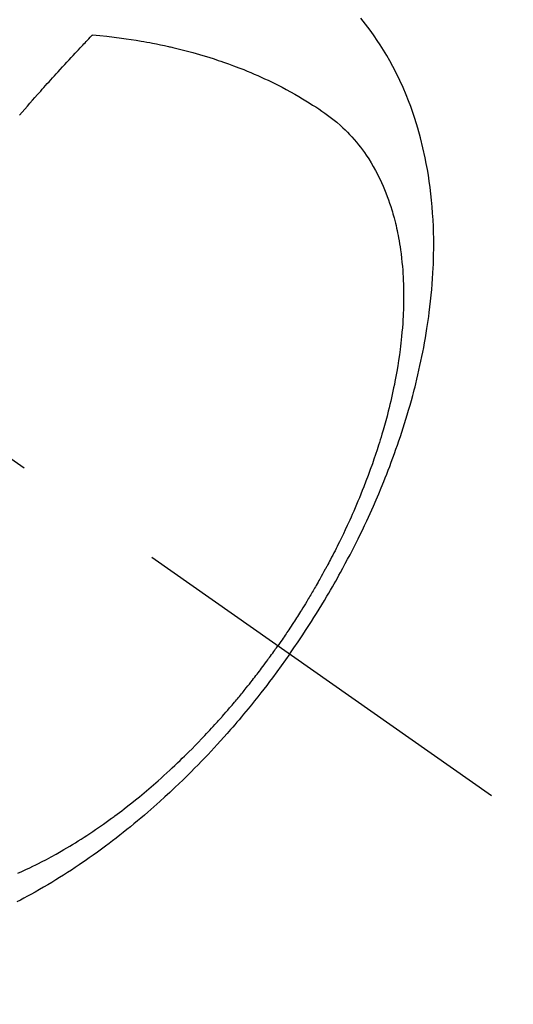
# Model space of a CAD drawing. Extents: x 56059 to 82181, y 210 to 8610.
# Drawn here: x 71998 to 72017, y 6611 to 6650 of the extents above; entities that cross this region are included whole.
import ezdxf

# ---------------------------------------------------------------- set-up
doc = ezdxf.new("R2010")
doc.units = 0
doc.header["$LTSCALE"] = 50
doc.header["$MEASUREMENT"] = 0
doc.linetypes.add('CENTER2', pattern=[1.125, 0.75, -0.125, 0.125, -0.125])
doc.linetypes.add('HIDDEN', pattern=[0.375, 0.25, -0.125])
doc.layers.get('0').update_dxf_attribs({"linetype": 'CONTINUOUS'})
for name, color, linetype in [('150-機器', 8, 'CONTINUOUS'), ('160-文字', 254, 'CONTINUOUS'), ('166-寸法B', 11, 'CONTINUOUS')]:
    doc.layers.add(name, color=color, linetype=linetype)
doc.styles.add('KH001', font='txt')
doc.dimstyles.new('KH1xx030', dxfattribs={"dimscale": 30, "dimtxt": 2, "dimasz": 0.6, "dimexe": 0.3, "dimexo": 1.2, "dimgap": 0.5, "dimtad": 3, "dimdec": 1, "dimdsep": 46, "dimlunit": 6, "dimtxsty": 'KH001', "dimblk": 'DOT', "dimcen": 1, "dimdle": 1, "dimclrd": 256, "dimclre": 256, "dimclrt": 256, "dimadec": 0, "dimazin": 0, "dimtfac": 1, "dimtdec": 1, "dimtix": 1, "dimtmove": 2, "dimatfit": 3, "dimldrblk": 'CLOSEDBLANK', "dimfxl": 1, "dimtolj": 1, "dimtzin": 0, "dimlwd": -1, "dimlwe": -1, "dimarcsym": 0})

# ---------------------------------------------------------------- blocks, each defined once
blk = doc.blocks.new('_Dot')
at = {"color": 0, "linetype": 'ByBlock', "lineweight": -2}
blk.add_line((-0.5, 0), (-1, 0), dxfattribs=at)
at = {"color": 0, "linetype": 'ByBlock', "const_width": 0.5}
blk.add_lwpolyline([(-0.25, 0, 1), (0.25, 0, 1)], format="xyb", close=True, dxfattribs=at)
blk = doc.blocks.new('*D48')
at = {"layer": '166-寸法B', "transparency": 16777216}
for p, q in [((71938.418, 7309.942), (72118.665, 7309.942)), ((72109.665, 7291.942), (72109.665, 6602.942)), ((71950.818, 6584.942), (72118.665, 6584.942))]:
    blk.add_line(p, q, dxfattribs=at)
at = {"layer": '166-寸法B', "transparency": 16777216, "xscale": 18, "yscale": 18, "zscale": 18}
for p, rotation in [((72109.665, 7309.942), 90), ((72109.665, 6584.942), 270)]:
    blk.add_blockref('_Dot', p, dxfattribs=dict(at, rotation=rotation))
at = {"layer": '166-寸法B', "transparency": 16777216, "insert": (72064.665, 6947.442), "char_height": 60, "attachment_point": 5, "rotation": 90, "style": 'KH001'}
blk.add_mtext('\\A1;725', dxfattribs=at)
blk = doc.blocks.new('_ClosedBlank')
at = {"color": 0, "linetype": 'ByBlock', "lineweight": -2}
for p, q in [((-1, 0.1667), (0, 0)), ((-1, 0.1667), (-1, -0.1667)), ((0, 0), (-1, -0.1667))]:
    blk.add_line(p, q, dxfattribs=at)

msp = doc.modelspace()

# ---------------------------------------------------------------- linework, layer by layer
at = {"layer": '150-機器', "color": 13, "linetype": 'CENTER2'}
msp.add_line((71772.46, 6790.134), (72016.478, 6619.271), dxfattribs=at)
at = {"layer": '150-機器', "color": 13, "linetype": 'HIDDEN'}
for points in [[(72008.381, 6624.94), (72008.548, 6625.183), (72008.714, 6625.426), (72008.879, 6625.67), (72009.041, 6625.915), (72009.146, 6626.076), (72009.249, 6626.237), (72009.352, 6626.399), (72009.454, 6626.562), (72009.56, 6626.735), (72009.666, 6626.908), (72009.771, 6627.082), (72009.875, 6627.256), (72009.948, 6627.38), (72010.02, 6627.503), (72010.092, 6627.627), (72010.163, 6627.751), (72010.228, 6627.865), (72010.292, 6627.979), (72010.356, 6628.094), (72010.419, 6628.209), (72010.516, 6628.386), (72010.612, 6628.563), (72010.706, 6628.741), (72010.8, 6628.92), (72010.882, 6629.077), (72010.963, 6629.235), (72011.043, 6629.393), (72011.122, 6629.551), (72011.21, 6629.731), (72011.298, 6629.911), (72011.384, 6630.092), (72011.469, 6630.273), (72011.538, 6630.422), (72011.606, 6630.571), (72011.673, 6630.72), (72011.74, 6630.87), (72011.847, 6631.115), (72011.952, 6631.361), (72012.055, 6631.607), (72012.157, 6631.855), (72012.217, 6632.005), (72012.276, 6632.155), (72012.335, 6632.306), (72012.393, 6632.457), (72012.458, 6632.628), (72012.521, 6632.8), (72012.584, 6632.973), (72012.645, 6633.146), (72012.705, 6633.318), (72012.764, 6633.49), (72012.823, 6633.662), (72012.88, 6633.835), (72012.935, 6634.007), (72012.99, 6634.179), (72013.043, 6634.351), (72013.095, 6634.524), (72013.152, 6634.717), (72013.208, 6634.911), (72013.263, 6635.105), (72013.315, 6635.299), (72013.347, 6635.417), (72013.377, 6635.535), (72013.408, 6635.654), (72013.437, 6635.772), (72013.482, 6635.954), (72013.525, 6636.136), (72013.567, 6636.319), (72013.608, 6636.501), (72013.647, 6636.683), (72013.685, 6636.864), (72013.722, 6637.045), (72013.757, 6637.227), (72013.793, 6637.418), (72013.826, 6637.61), (72013.859, 6637.801), (72013.889, 6637.993), (72013.914, 6638.152), (72013.937, 6638.311), (72013.959, 6638.47), (72013.98, 6638.629), (72014.009, 6638.859), (72014.035, 6639.09), (72014.059, 6639.322), (72014.081, 6639.553), (72014.098, 6639.772), (72014.114, 6639.99), (72014.127, 6640.209), (72014.138, 6640.428), (72014.144, 6640.562), (72014.149, 6640.697), (72014.153, 6640.831), (72014.156, 6640.965), (72014.159, 6641.18), (72014.159, 6641.395), (72014.157, 6641.61), (72014.153, 6641.824), (72014.144, 6642.087), (72014.132, 6642.35), (72014.116, 6642.612), (72014.096, 6642.874), (72014.073, 6643.132), (72014.046, 6643.39), (72014.015, 6643.647), (72013.98, 6643.904), (72013.944, 6644.138), (72013.905, 6644.372), (72013.862, 6644.604), (72013.816, 6644.836), (72013.727, 6645.236), (72013.629, 6645.632), (72013.519, 6646.026), (72013.398, 6646.417), (72013.318, 6646.655), (72013.234, 6646.891), (72013.145, 6647.125), (72013.052, 6647.358), (72012.929, 6647.649), (72012.799, 6647.937), (72012.661, 6648.221), (72012.517, 6648.502), (72012.398, 6648.72), (72012.275, 6648.936), (72012.148, 6649.148), (72012.016, 6649.359), (72011.896, 6649.542), (72011.773, 6649.722), (72011.646, 6649.901), (72011.517, 6650.077), (72011.425, 6650.198), (72011.331, 6650.317), (72011.236, 6650.435)], [(71997.533, 6646.543), (71997.64, 6646.665), (71997.747, 6646.787), (71997.854, 6646.909), (71997.956, 6647.025), (71998.058, 6647.14), (71998.161, 6647.256), (71998.264, 6647.371), (71998.327, 6647.442), (71998.39, 6647.513), (71998.454, 6647.585), (71998.518, 6647.656), (71998.586, 6647.732), (71998.655, 6647.808), (71998.724, 6647.884), (71998.793, 6647.96), (71998.866, 6648.041), (71998.94, 6648.122), (71999.014, 6648.202), (71999.087, 6648.283), (71999.176, 6648.38), (71999.264, 6648.477), (71999.353, 6648.573), (71999.442, 6648.669), (71999.526, 6648.76), (71999.61, 6648.851), (71999.694, 6648.941), (71999.778, 6649.032), (71999.842, 6649.1), (71999.906, 6649.169), (71999.971, 6649.238), (72000.035, 6649.306), (72000.079, 6649.353), (72000.124, 6649.401), (72000.169, 6649.448), (72000.214, 6649.495), (72000.268, 6649.553), (72000.323, 6649.611), (72000.377, 6649.668), (72000.432, 6649.726), (72000.442, 6649.736), (72000.452, 6649.746), (72000.462, 6649.757), (72000.472, 6649.767)], [(72000.472, 6649.767), (72000.761, 6649.737), (72001.049, 6649.706), (72001.337, 6649.673), (72001.625, 6649.637), (72001.824, 6649.609), (72002.023, 6649.579), (72002.221, 6649.547), (72002.419, 6649.514), (72002.534, 6649.494), (72002.648, 6649.473), (72002.762, 6649.452), (72002.876, 6649.43), (72003.037, 6649.399), (72003.198, 6649.366), (72003.358, 6649.332), (72003.518, 6649.297), (72003.561, 6649.287), (72003.604, 6649.278), (72003.647, 6649.268), (72003.69, 6649.258), (72003.96, 6649.192), (72004.229, 6649.124), (72004.497, 6649.053), (72004.764, 6648.978), (72004.901, 6648.938), (72005.037, 6648.897), (72005.173, 6648.855), (72005.308, 6648.812), (72005.412, 6648.778), (72005.516, 6648.743), (72005.62, 6648.708), (72005.724, 6648.672), (72005.928, 6648.6), (72006.131, 6648.526), (72006.333, 6648.449), (72006.535, 6648.37), (72006.676, 6648.312), (72006.817, 6648.253), (72006.957, 6648.193), (72007.097, 6648.132), (72007.235, 6648.07), (72007.373, 6648.007), (72007.51, 6647.943), (72007.646, 6647.877), (72007.754, 6647.825), (72007.861, 6647.771), (72007.968, 6647.717), (72008.075, 6647.662), (72008.245, 6647.571), (72008.414, 6647.479), (72008.583, 6647.385), (72008.75, 6647.289), (72008.889, 6647.206), (72009.027, 6647.123), (72009.165, 6647.037), (72009.301, 6646.951), (72009.424, 6646.872), (72009.546, 6646.792), (72009.667, 6646.71), (72009.787, 6646.627), (72009.951, 6646.509), (72010.112, 6646.386), (72010.269, 6646.258), (72010.422, 6646.126), (72010.515, 6646.041), (72010.607, 6645.954), (72010.696, 6645.864), (72010.784, 6645.773), (72010.876, 6645.673), (72010.967, 6645.57), (72011.055, 6645.466), (72011.142, 6645.359), (72011.222, 6645.257), (72011.3, 6645.153), (72011.376, 6645.048), (72011.449, 6644.942), (72011.549, 6644.792), (72011.644, 6644.639), (72011.735, 6644.484), (72011.823, 6644.327), (72011.887, 6644.207), (72011.948, 6644.086), (72012.008, 6643.964), (72012.065, 6643.841), (72012.126, 6643.704), (72012.185, 6643.567), (72012.24, 6643.428), (72012.294, 6643.289), (72012.343, 6643.154), (72012.39, 6643.019), (72012.434, 6642.882), (72012.477, 6642.745), (72012.501, 6642.665), (72012.524, 6642.585), (72012.547, 6642.505), (72012.569, 6642.424), (72012.595, 6642.322), (72012.621, 6642.219), (72012.646, 6642.115), (72012.669, 6642.012), (72012.69, 6641.917), (72012.71, 6641.821), (72012.729, 6641.726), (72012.747, 6641.63), (72012.768, 6641.51), (72012.788, 6641.391), (72012.807, 6641.271), (72012.825, 6641.15), (72012.847, 6640.982), (72012.868, 6640.814), (72012.886, 6640.645), (72012.902, 6640.476), (72012.913, 6640.337), (72012.922, 6640.197), (72012.931, 6640.058), (72012.937, 6639.918), (72012.943, 6639.764), (72012.948, 6639.609), (72012.95, 6639.455), (72012.951, 6639.3), (72012.951, 6639.154), (72012.949, 6639.008), (72012.946, 6638.861), (72012.941, 6638.715), (72012.938, 6638.629), (72012.934, 6638.542), (72012.93, 6638.455), (72012.925, 6638.369), (72012.914, 6638.193), (72012.901, 6638.017), (72012.886, 6637.841), (72012.869, 6637.665), (72012.856, 6637.537), (72012.842, 6637.409), (72012.827, 6637.281), (72012.811, 6637.153), (72012.782, 6636.931), (72012.75, 6636.71), (72012.715, 6636.489), (72012.678, 6636.269), (72012.654, 6636.136), (72012.63, 6636.004), (72012.605, 6635.872), (72012.579, 6635.74), (72012.551, 6635.607), (72012.523, 6635.474), (72012.494, 6635.341), (72012.464, 6635.208), (72012.433, 6635.073), (72012.401, 6634.939), (72012.368, 6634.805), (72012.335, 6634.67), (72012.286, 6634.48), (72012.235, 6634.29), (72012.183, 6634.101), (72012.129, 6633.912), (72012.117, 6633.871), (72012.105, 6633.831), (72012.093, 6633.79), (72012.08, 6633.749), (72012.047, 6633.64), (72012.014, 6633.531), (72011.981, 6633.422), (72011.947, 6633.313), (72011.886, 6633.125), (72011.825, 6632.938), (72011.761, 6632.751), (72011.696, 6632.564), (72011.613, 6632.331), (72011.528, 6632.099), (72011.44, 6631.867), (72011.351, 6631.636), (72011.294, 6631.492), (72011.236, 6631.348), (72011.177, 6631.205), (72011.118, 6631.061), (72011.061, 6630.929), (72011.005, 6630.796), (72010.947, 6630.663), (72010.889, 6630.531), (72010.84, 6630.421), (72010.79, 6630.31), (72010.74, 6630.2), (72010.689, 6630.089), (72010.612, 6629.924), (72010.533, 6629.759), (72010.454, 6629.594), (72010.373, 6629.43), (72010.33, 6629.342), (72010.286, 6629.254), (72010.242, 6629.166), (72010.198, 6629.078), (72010.153, 6628.991), (72010.108, 6628.903), (72010.063, 6628.816), (72010.017, 6628.728), (72009.983, 6628.663), (72009.948, 6628.597), (72009.913, 6628.532), (72009.878, 6628.467), (72009.861, 6628.435), (72009.844, 6628.404), (72009.827, 6628.372), (72009.81, 6628.341), (72009.755, 6628.242), (72009.701, 6628.143), (72009.646, 6628.044), (72009.591, 6627.946), (72009.554, 6627.881), (72009.518, 6627.816), (72009.481, 6627.751), (72009.443, 6627.686), (72009.412, 6627.633), (72009.381, 6627.579), (72009.35, 6627.525), (72009.319, 6627.472), (72009.287, 6627.418), (72009.256, 6627.364), (72009.224, 6627.31), (72009.193, 6627.257), (72009.161, 6627.203), (72009.128, 6627.15), (72009.096, 6627.096), (72009.064, 6627.043), (72009.012, 6626.957), (72008.959, 6626.872), (72008.907, 6626.787), (72008.854, 6626.702), (72008.814, 6626.639), (72008.774, 6626.575), (72008.734, 6626.512), (72008.694, 6626.448), (72008.653, 6626.385), (72008.613, 6626.322), (72008.572, 6626.259), (72008.531, 6626.196), (72008.483, 6626.122), (72008.435, 6626.049), (72008.387, 6625.976), (72008.339, 6625.903), (72008.304, 6625.851), (72008.269, 6625.799), (72008.234, 6625.747), (72008.199, 6625.695), (72008.157, 6625.633), (72008.115, 6625.57), (72008.072, 6625.508), (72008.03, 6625.446), (72007.999, 6625.402), (72007.969, 6625.359), (72007.938, 6625.315), (72007.907, 6625.272)], [(71997.478, 6616.148), (71997.639, 6616.221), (71997.799, 6616.295), (71997.959, 6616.371), (71998.075, 6616.427), (71998.19, 6616.484), (71998.306, 6616.542), (71998.42, 6616.6), (71998.618, 6616.704), (71998.815, 6616.81), (71999.011, 6616.918), (71999.206, 6617.028), (71999.322, 6617.095), (71999.438, 6617.163), (71999.553, 6617.232), (71999.668, 6617.302), (71999.784, 6617.373), (71999.899, 6617.445), (72000.014, 6617.518), (72000.129, 6617.592), (72000.245, 6617.667), (72000.36, 6617.743), (72000.475, 6617.82), (72000.59, 6617.897), (72000.752, 6618.008), (72000.913, 6618.12), (72001.073, 6618.234), (72001.232, 6618.35), (72001.266, 6618.375), (72001.3, 6618.4), (72001.335, 6618.426), (72001.369, 6618.451), (72001.46, 6618.52), (72001.551, 6618.588), (72001.642, 6618.657), (72001.733, 6618.726), (72001.889, 6618.847), (72002.044, 6618.969), (72002.198, 6619.093), (72002.351, 6619.217), (72002.541, 6619.375), (72002.731, 6619.535), (72002.918, 6619.696), (72003.105, 6619.859), (72003.221, 6619.962), (72003.336, 6620.066), (72003.451, 6620.17), (72003.565, 6620.275), (72003.671, 6620.373), (72003.776, 6620.472), (72003.881, 6620.572), (72003.985, 6620.671), (72004.072, 6620.756), (72004.159, 6620.84), (72004.246, 6620.925), (72004.332, 6621.01), (72004.461, 6621.14), (72004.589, 6621.27), (72004.717, 6621.401), (72004.843, 6621.532), (72004.911, 6621.603), (72004.979, 6621.675), (72005.047, 6621.746), (72005.114, 6621.818), (72005.181, 6621.89), (72005.248, 6621.962), (72005.315, 6622.034), (72005.381, 6622.107), (72005.431, 6622.162), (72005.48, 6622.217), (72005.53, 6622.272), (72005.579, 6622.327), (72005.603, 6622.354), (72005.627, 6622.381), (72005.651, 6622.408), (72005.674, 6622.435), (72005.749, 6622.52), (72005.823, 6622.605), (72005.897, 6622.69), (72005.971, 6622.775), (72006.019, 6622.832), (72006.068, 6622.889), (72006.116, 6622.946), (72006.164, 6623.003), (72006.204, 6623.05), (72006.244, 6623.098), (72006.283, 6623.146), (72006.323, 6623.193), (72006.363, 6623.241), (72006.403, 6623.289), (72006.442, 6623.337), (72006.482, 6623.385), (72006.521, 6623.434), (72006.56, 6623.482), (72006.6, 6623.531), (72006.639, 6623.58), (72006.701, 6623.658), (72006.763, 6623.736), (72006.825, 6623.814), (72006.887, 6623.893), (72006.933, 6623.952), (72006.979, 6624.012), (72007.025, 6624.071), (72007.071, 6624.131), (72007.116, 6624.19), (72007.162, 6624.25), (72007.207, 6624.31), (72007.253, 6624.37), (72007.305, 6624.44), (72007.358, 6624.51), (72007.41, 6624.58), (72007.462, 6624.651), (72007.499, 6624.701), (72007.536, 6624.752), (72007.573, 6624.802), (72007.609, 6624.853), (72007.654, 6624.914), (72007.698, 6624.975), (72007.742, 6625.036), (72007.785, 6625.098), (72007.816, 6625.141), (72007.847, 6625.185), (72007.877, 6625.228), (72007.907, 6625.272)], [(72008.381, 6624.94), (72008.21, 6624.7), (72008.038, 6624.461), (72007.865, 6624.223), (72007.69, 6623.986), (72007.575, 6623.833), (72007.459, 6623.681), (72007.342, 6623.529), (72007.224, 6623.378), (72007.098, 6623.218), (72006.972, 6623.059), (72006.844, 6622.901), (72006.716, 6622.744), (72006.625, 6622.633), (72006.533, 6622.523), (72006.442, 6622.413), (72006.349, 6622.304), (72006.264, 6622.204), (72006.179, 6622.105), (72006.093, 6622.006), (72006.007, 6621.907), (72005.874, 6621.756), (72005.74, 6621.605), (72005.605, 6621.455), (72005.469, 6621.306), (72005.349, 6621.175), (72005.229, 6621.045), (72005.107, 6620.916), (72004.985, 6620.787), (72004.847, 6620.643), (72004.708, 6620.499), (72004.567, 6620.357), (72004.426, 6620.215), (72004.31, 6620.099), (72004.193, 6619.984), (72004.076, 6619.87), (72003.958, 6619.756), (72003.764, 6619.572), (72003.569, 6619.389), (72003.373, 6619.207), (72003.175, 6619.027), (72003.054, 6618.919), (72002.933, 6618.812), (72002.812, 6618.706), (72002.69, 6618.6), (72002.551, 6618.48), (72002.411, 6618.362), (72002.27, 6618.244), (72002.129, 6618.127), (72001.988, 6618.012), (72001.846, 6617.897), (72001.704, 6617.784), (72001.561, 6617.671), (72001.419, 6617.56), (72001.276, 6617.45), (72001.132, 6617.341), (72000.988, 6617.232), (72000.826, 6617.113), (72000.663, 6616.994), (72000.499, 6616.877), (72000.335, 6616.761), (72000.234, 6616.691), (72000.134, 6616.621), (72000.033, 6616.552), (71999.932, 6616.484), (71999.776, 6616.38), (71999.62, 6616.277), (71999.463, 6616.175), (71999.305, 6616.074), (71999.148, 6615.975), (71998.991, 6615.878), (71998.833, 6615.781), (71998.674, 6615.686), (71998.506, 6615.587), (71998.338, 6615.49), (71998.169, 6615.394), (71997.999, 6615.3), (71997.858, 6615.223), (71997.717, 6615.147), (71997.575, 6615.071), (71997.433, 6614.997)]]:
    msp.add_lwpolyline(points, dxfattribs=at)

# ---------------------------------------------------------------- dimensions: what is measured, and where the dimension line sits
at = {"layer": '166-寸法B'}
dim = msp.add_linear_dim(base=(72109.665, 6584.942), p1=(71902.418, 7309.942), p2=(71914.818, 6584.942), angle=90, dimstyle='KH1xx030', dxfattribs=at)
dim.commit()
dim.dimension.update_dxf_attribs({"geometry": '*D48', "text_midpoint": (72064.665, 6947.442)})

# ---------------------------------------------------------------- leaders
at = {"layer": '160-文字', "annotation_type": 0, "has_hookline": 1, "hookline_direction": 1}
for points, text_width in [([(72332.453, 6809.942), (71402.767, 5421.428), (71384.767, 5421.428)], 1240.203), ([(72603.226, 6802.229), (71992.17, 5123.21), (71974.17, 5123.21)], 1630.051)]:
    msp.add_leader(points, dimstyle='KH1xx030', override={"dimgap": 0.5, "dimtad": 1}, dxfattribs=dict(at, text_width=text_width))

doc.saveas('drawing.dxf')
